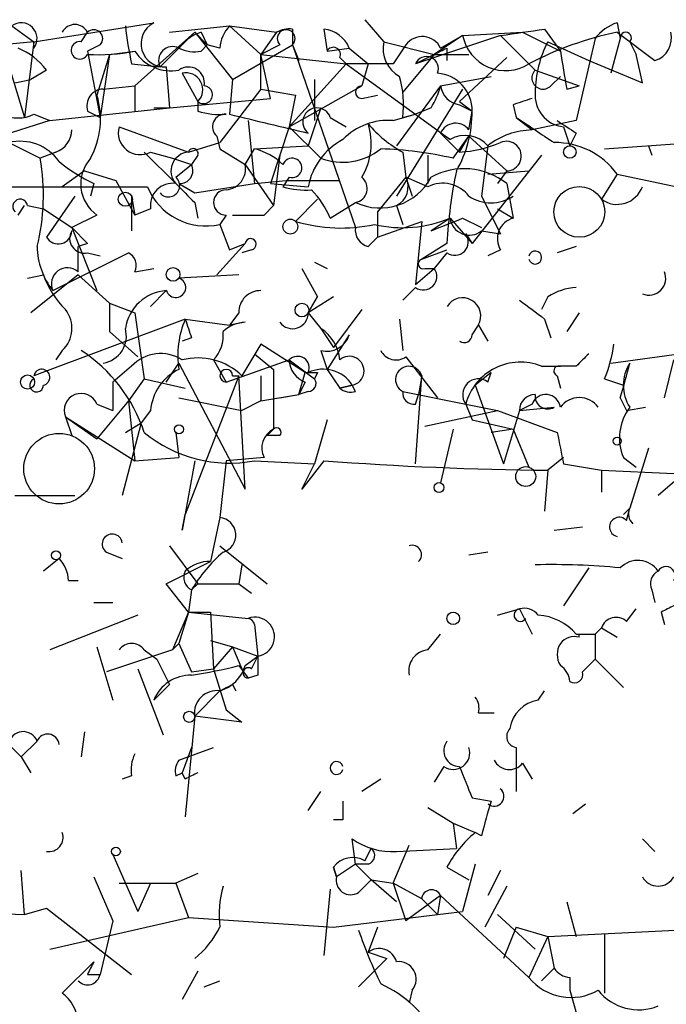
# Model space of a CAD drawing. Extents: x 4 to 62089, y -143798 to 4927.
# Drawn here: x 325 to 343, y 4900 to 4926 of the extents above; entities that cross this region are included whole.
import ezdxf

# ---------------------------------------------------------------- set-up
doc = ezdxf.new("R2010")
doc.units = 0
doc.header["$MEASUREMENT"] = 0
doc.layers.add('MAIN', color=5, linetype='CONTINUOUS')

msp = doc.modelspace()

# ---------------------------------------------------------------- linework, layer by layer
at = {"layer": 'MAIN'}
for p, q in [((334.4333, 4926.319), (334.9413, 4925.7263)), ((324.9507, 4926.1497), (325.5433, 4925.7263)), ((325.5433, 4925.7263), (328.7607, 4926.2343)), ((329.184, 4925.9803), (330.7927, 4926.1497)), ((330.7927, 4926.1497), (332.0627, 4925.9803)), ((330.7927, 4926.1497), (331.6393, 4925.3877)), ((332.486, 4926.065), (332.486, 4925.6417)), ((333.3327, 4926.065), (333.4173, 4925.4723)), ((339.2593, 4926.065), (339.6827, 4925.4723)), ((341.2067, 4926.2343), (341.2913, 4925.811)), ((326.8133, 4925.7263), (326.9827, 4925.9803)), ((329.8613, 4925.9803), (328.2527, 4924.541)), ((329.8613, 4925.9803), (329.438, 4925.557)), ((329.8613, 4925.9803), (330.2, 4925.6417)), ((329.8613, 4925.9803), (330.2, 4925.6417)), ((329.8613, 4925.9803), (330.8773, 4924.7103)), ((330.0307, 4925.9803), (330.2, 4925.6417)), ((332.0627, 4925.9803), (331.6393, 4925.3877)), ((338.074, 4925.8957), (335.788, 4925.1337)), ((337.058, 4925.8957), (336.296, 4925.3877)), ((336.4653, 4925.557), (337.058, 4925.8957)), ((337.058, 4925.8957), (338.6667, 4925.9803)), ((338.074, 4925.8957), (339.0053, 4924.9643)), ((338.6667, 4925.9803), (339.6827, 4925.4723)), ((340.614, 4925.811), (340.106, 4923.6097)), ((341.2913, 4925.811), (341.0373, 4924.8797)), ((341.2067, 4925.9803), (342.2227, 4925.2183)), ((325.5433, 4925.7263), (324.6967, 4925.6417)), ((324.6967, 4925.6417), (325.2893, 4923.6943)), ((325.5433, 4925.7263), (325.2893, 4923.6943)), ((325.5433, 4925.557), (325.5433, 4925.7263)), ((327.3213, 4925.6417), (326.9827, 4925.4723)), ((329.438, 4925.557), (328.93, 4925.049)), ((330.0307, 4925.4723), (330.2, 4925.6417)), ((330.5387, 4925.557), (330.2, 4925.6417)), ((330.8773, 4924.7103), (332.486, 4925.6417)), ((332.1473, 4925.6417), (331.6393, 4925.3877)), ((332.486, 4925.6417), (332.6553, 4925.2183)), ((332.486, 4925.6417), (334.1793, 4920.731)), ((333.4173, 4925.4723), (334.01, 4925.557)), ((334.01, 4925.557), (334.518, 4925.1337)), ((334.9413, 4925.7263), (336.296, 4925.3877)), ((335.534, 4925.6417), (335.1953, 4925.1337)), ((336.6347, 4925.557), (336.6347, 4925.2183)), ((339.344, 4925.7263), (340.4447, 4925.2183)), ((341.5453, 4925.7263), (341.7147, 4925.3877)), ((326.9827, 4925.4723), (327.3213, 4923.6943)), ((327.5753, 4925.3877), (327.2367, 4924.287)), ((327.5753, 4925.3877), (327.3213, 4923.6943)), ((327.5753, 4925.3877), (328.2527, 4925.4723)), ((331.6393, 4925.3877), (333.9253, 4925.1337)), ((331.6393, 4924.4563), (331.6393, 4925.3877)), ((331.8933, 4924.2023), (331.6393, 4925.3877)), ((333.756, 4925.303), (333.9253, 4925.1337)), ((336.296, 4925.3877), (335.4493, 4924.3717)), ((336.296, 4925.3877), (335.788, 4925.1337)), ((336.296, 4925.3877), (337.2273, 4925.3877)), ((338.2433, 4925.303), (336.9733, 4924.1177)), ((341.884, 4924.6257), (341.7147, 4925.3877)), ((325.882, 4924.9643), (325.4587, 4924.7103)), ((328.168, 4925.1337), (328.93, 4925.049)), ((329.0993, 4925.049), (329.184, 4923.9483)), ((332.4013, 4923.4403), (333.9253, 4925.1337)), ((335.1953, 4925.1337), (333.9253, 4925.1337)), ((333.9253, 4925.1337), (336.7193, 4923.1017)), ((334.518, 4925.1337), (334.3487, 4924.541)), ((339.0053, 4924.9643), (340.1907, 4924.541)), ((340.4447, 4925.2183), (341.884, 4924.6257)), ((325.0353, 4924.6257), (325.4587, 4924.7103)), ((329.5227, 4924.8797), (329.946, 4924.1177)), ((330.8773, 4924.7103), (330.7927, 4923.779)), ((333.0787, 4924.7103), (333.0787, 4923.6097)), ((336.4653, 4924.541), (337.82, 4924.795)), ((339.4287, 4924.541), (339.6827, 4924.795)), ((327.406, 4924.4563), (328.2527, 4924.541)), ((328.2527, 4924.541), (328.2527, 4923.8637)), ((331.6393, 4924.4563), (330.5387, 4923.017)), ((331.6393, 4924.4563), (332.5707, 4924.287)), ((332.4013, 4923.4403), (334.3487, 4924.541)), ((336.4653, 4924.541), (335.28, 4922.9323)), ((337.058, 4924.4563), (335.28, 4921.5777)), ((339.852, 4924.4563), (340.1907, 4924.541)), ((329.184, 4923.9483), (331.8933, 4924.2023)), ((332.5707, 4924.287), (332.4013, 4923.4403)), ((334.3487, 4924.2023), (334.772, 4924.287)), ((325.9667, 4923.6097), (329.184, 4923.9483)), ((328.7607, 4923.9483), (329.184, 4923.9483)), ((329.946, 4924.1177), (329.946, 4923.8637)), ((333.248, 4923.9483), (332.9093, 4922.9323)), ((336.2113, 4923.9483), (335.788, 4923.779)), ((336.9733, 4924.1177), (337.312, 4923.8637)), ((336.9733, 4924.033), (337.312, 4923.8637)), ((338.4127, 4924.033), (338.4973, 4923.6943)), ((325.5433, 4923.779), (325.9667, 4923.6097)), ((326.9827, 4923.8637), (327.3213, 4923.6943)), ((333.502, 4923.6943), (333.9253, 4923.4403)), ((335.1953, 4923.6097), (335.788, 4923.779)), ((335.4493, 4923.6943), (335.788, 4923.779)), ((337.2273, 4923.3557), (337.312, 4923.8637)), ((338.4973, 4923.6943), (338.9207, 4923.3557)), ((325.9667, 4923.6097), (324.104, 4923.017)), ((327.8293, 4923.4403), (329.692, 4922.763)), ((331.3007, 4923.6097), (331.47, 4921.9163)), ((332.4013, 4923.4403), (331.8933, 4921.9163)), ((332.4013, 4923.4403), (333.248, 4922.5937)), ((340.106, 4923.6097), (338.9207, 4923.3557)), ((339.7673, 4923.4403), (339.9367, 4922.9323)), ((330.454, 4923.1863), (330.5387, 4922.8477)), ((336.7193, 4923.1017), (336.4653, 4923.271)), ((336.4653, 4923.271), (336.9733, 4922.763)), ((336.804, 4922.5937), (337.2273, 4923.1863)), ((336.9733, 4922.763), (337.2273, 4923.1863)), ((337.2273, 4923.1863), (338.2433, 4922.255)), ((340.106, 4923.271), (339.9367, 4922.9323)), ((324.866, 4923.017), (325.7127, 4922.5937)), ((329.692, 4922.763), (330.5387, 4923.017)), ((330.5387, 4922.8477), (331.216, 4922.4243)), ((331.216, 4922.4243), (331.47, 4922.8477)), ((331.47, 4922.8477), (332.9093, 4922.9323)), ((337.7353, 4922.9323), (337.566, 4921.5777)), ((340.868, 4922.8477), (344.3393, 4923.1017)), ((342.0533, 4922.9323), (342.138, 4922.6783)), ((326.136, 4922.763), (325.7127, 4922.5937)), ((328.5067, 4922.763), (329.3533, 4921.9163)), ((328.676, 4922.763), (329.2687, 4922.5937)), ((329.2687, 4922.5937), (329.7767, 4922.4243)), ((329.946, 4922.6783), (329.7767, 4922.4243)), ((332.1473, 4922.6783), (331.978, 4921.3237)), ((335.4493, 4922.763), (335.534, 4922.0857)), ((336.1267, 4922.6783), (336.1267, 4921.9163)), ((339.1747, 4922.6783), (337.312, 4920.3077)), ((329.3533, 4922.0857), (329.7767, 4922.4243)), ((331.216, 4922.4243), (331.978, 4921.3237)), ((326.898, 4922.255), (326.3053, 4921.8317)), ((326.898, 4922.255), (327.7447, 4922.001)), ((332.4013, 4922.0857), (332.232, 4921.8317)), ((335.534, 4922.0857), (334.772, 4921.1543)), ((335.534, 4922.0857), (335.7033, 4921.5777)), ((336.1267, 4921.8317), (335.534, 4922.0857)), ((337.7353, 4922.1703), (338.836, 4922.255)), ((338.2433, 4922.255), (337.9893, 4921.9163)), ((341.2067, 4922.1703), (340.7833, 4921.493)), ((341.2067, 4922.1703), (342.8153, 4921.8317)), ((327.152, 4921.9163), (327.0673, 4921.5777)), ((327.7447, 4922.001), (328.2527, 4921.0697)), ((329.438, 4921.9163), (329.8613, 4921.6623)), ((329.8613, 4921.6623), (331.47, 4921.9163)), ((331.47, 4921.9163), (332.3167, 4922.001)), ((331.8933, 4921.9163), (332.9093, 4921.8317)), ((332.3167, 4922.001), (333.756, 4922.001)), ((338.2433, 4921.9163), (338.4127, 4920.985)), ((326.644, 4921.5777), (325.882, 4920.477)), ((328.168, 4921.5777), (328.168, 4920.6463)), ((328.168, 4921.5777), (328.2527, 4921.0697)), ((337.566, 4921.5777), (338.074, 4920.5617)), ((325.12, 4921.0697), (325.2893, 4921.3237)), ((325.374, 4921.3237), (325.7973, 4921.239)), ((329.8613, 4921.4083), (329.946, 4920.985)), ((331.724, 4921.0697), (331.978, 4921.3237)), ((331.724, 4921.0697), (331.978, 4921.3237)), ((333.1633, 4921.493), (332.5707, 4920.9003)), ((333.502, 4920.985), (334.1793, 4921.4083)), ((335.28, 4921.3237), (335.4493, 4920.8157)), ((325.7973, 4921.239), (326.5593, 4920.731)), ((327.2367, 4921.0697), (326.5593, 4920.731)), ((328.676, 4921.239), (328.2527, 4921.0697)), ((330.708, 4921.0697), (330.5387, 4920.8157)), ((330.8773, 4921.0697), (331.724, 4921.0697)), ((334.772, 4921.1543), (334.772, 4920.477)), ((337.9893, 4921.239), (338.4127, 4920.985)), ((326.5593, 4920.731), (326.9827, 4920.3077)), ((326.5593, 4920.731), (327.2367, 4919.0377)), ((330.5387, 4920.8157), (330.7927, 4920.1383)), ((334.772, 4920.477), (335.9573, 4920.9003)), ((335.9573, 4920.9003), (335.788, 4919.207)), ((336.7193, 4920.985), (336.2113, 4920.6463)), ((336.7193, 4920.985), (337.312, 4920.3077)), ((337.058, 4920.985), (337.566, 4920.731)), ((334.518, 4920.223), (334.772, 4920.477)), ((337.1427, 4920.5617), (337.312, 4920.3077)), ((337.566, 4920.6463), (338.074, 4920.5617)), ((326.9827, 4920.3077), (326.7287, 4920.223)), ((326.7287, 4919.5457), (326.7287, 4920.223)), ((331.216, 4920.3077), (330.454, 4919.461)), ((330.7927, 4920.1383), (331.216, 4920.3077)), ((336.6347, 4920.3077), (335.9573, 4919.8843)), ((340.106, 4920.223), (339.598, 4920.0537)), ((326.0513, 4919.0377), (328.0833, 4920.0537)), ((326.9827, 4920.0537), (327.3213, 4919.969)), ((331.3853, 4920.1383), (331.1313, 4920.0537)), ((335.9573, 4919.8843), (336.6347, 4920.1383)), ((336.6347, 4920.0537), (336.296, 4919.6303)), ((338.074, 4920.1383), (337.7353, 4919.969)), ((333.0787, 4919.7997), (333.4173, 4919.6303)), ((325.374, 4919.3763), (325.7973, 4919.461)), ((326.7287, 4919.461), (325.4587, 4918.445)), ((326.7287, 4919.461), (327.5753, 4918.699)), ((328.2527, 4919.5457), (328.7607, 4919.6303)), ((331.0467, 4919.461), (329.438, 4919.3763)), ((332.74, 4919.6303), (333.1633, 4918.8683)), ((335.788, 4919.207), (336.296, 4919.6303)), ((336.042, 4919.6303), (336.296, 4919.6303)), ((329.0993, 4919.0377), (328.676, 4918.6143)), ((335.788, 4919.1223), (335.4493, 4918.7837)), ((327.5753, 4918.699), (328.2527, 4918.445)), ((327.5753, 4918.699), (327.5753, 4917.937)), ((332.9093, 4918.445), (333.1633, 4918.8683)), ((333.5867, 4918.8683), (332.9093, 4918.445)), ((339.344, 4918.8683), (339.1747, 4918.5297)), ((328.2527, 4918.445), (328.5067, 4916.667)), ((331.0467, 4918.445), (330.7927, 4918.1063)), ((332.9093, 4918.445), (333.248, 4918.0217)), ((334.3487, 4918.5297), (333.5867, 4917.5137)), ((340.1907, 4918.445), (339.852, 4917.937)), ((329.6073, 4918.2757), (325.5433, 4916.7517)), ((329.6073, 4918.2757), (330.7927, 4918.1063)), ((331.216, 4918.191), (330.7927, 4918.1063)), ((335.3647, 4918.2757), (335.4493, 4917.429)), ((337.312, 4917.8523), (337.4813, 4918.1063)), ((337.4813, 4918.1063), (337.7353, 4917.683)), ((339.2593, 4918.2757), (339.4287, 4917.7677)), ((327.5753, 4917.937), (328.3373, 4917.2597)), ((333.248, 4918.0217), (333.5867, 4917.5137)), ((334.01, 4917.8523), (333.4173, 4916.921)), ((329.7767, 4917.7677), (329.5227, 4917.683)), ((331.6393, 4917.5983), (331.1313, 4916.7517)), ((332.8247, 4916.8363), (331.6393, 4917.5983)), ((326.3053, 4917.429), (326.136, 4917.175)), ((331.47, 4917.3443), (331.978, 4916.921)), ((333.248, 4917.429), (333.4173, 4916.921)), ((341.0373, 4917.0903), (343.4927, 4917.429)), ((329.0993, 4916.5823), (329.438, 4917.0903)), ((329.438, 4917.0903), (331.216, 4913.7037)), ((330.3693, 4917.175), (330.708, 4916.5823)), ((330.708, 4916.5823), (332.4013, 4917.175)), ((332.4013, 4917.175), (333.0787, 4916.667)), ((335.534, 4917.2597), (336.3807, 4916.159)), ((342.4767, 4916.159), (342.7307, 4917.175)), ((328.168, 4917.0057), (327.66, 4916.5823)), ((331.978, 4916.921), (331.978, 4915.3123)), ((332.6553, 4916.2437), (332.8247, 4916.8363)), ((333.1633, 4916.8363), (333.0787, 4916.667)), ((333.4173, 4916.921), (333.756, 4916.413)), ((337.82, 4916.8363), (337.3967, 4916.4977)), ((337.7353, 4916.5823), (337.82, 4916.8363)), ((339.1747, 4917.0057), (339.6827, 4917.0057)), ((340.106, 4917.0057), (339.6827, 4917.0057)), ((327.66, 4916.5823), (327.66, 4915.8203)), ((328.5067, 4916.667), (328.0833, 4916.0743)), ((328.5067, 4916.667), (329.6073, 4916.413)), ((331.0467, 4916.7517), (329.6073, 4913.0263)), ((330.8773, 4916.7517), (331.0467, 4916.7517)), ((331.216, 4913.7037), (331.0467, 4916.7517)), ((331.6393, 4916.7517), (331.6393, 4916.0743)), ((332.8247, 4916.5823), (332.6553, 4916.2437)), ((333.756, 4916.413), (334.0947, 4916.4977)), ((334.0947, 4916.4977), (333.756, 4916.413)), ((334.1793, 4916.3283), (334.0947, 4916.4977)), ((335.788, 4914.381), (335.9573, 4916.7517)), ((335.9573, 4916.7517), (335.8727, 4916.2437)), ((337.3967, 4916.4977), (338.1587, 4914.381)), ((339.598, 4916.7517), (339.6827, 4916.413)), ((340.868, 4916.667), (341.376, 4916.4977)), ((331.6393, 4916.0743), (332.6553, 4916.2437)), ((332.1473, 4916.159), (332.6553, 4916.2437)), ((332.9093, 4916.3283), (332.6553, 4916.2437)), ((335.4493, 4916.3283), (337.1427, 4915.9897)), ((335.788, 4915.9897), (335.8727, 4916.2437)), ((328.0833, 4916.0743), (327.2367, 4915.0583)), ((327.2367, 4915.9897), (327.66, 4915.8203)), ((328.0833, 4916.0743), (328.2527, 4914.4657)), ((329.438, 4916.159), (331.1313, 4915.8203)), ((331.6393, 4916.0743), (331.1313, 4915.8203)), ((337.1427, 4915.9897), (337.9893, 4915.8203)), ((337.1427, 4915.9897), (337.312, 4915.5663)), ((338.9207, 4915.9897), (338.582, 4915.8203)), ((341.2913, 4916.159), (341.4607, 4915.8203)), ((328.676, 4915.8203), (328.422, 4915.4817)), ((336.042, 4915.397), (337.9893, 4915.8203)), ((337.9893, 4915.8203), (339.598, 4915.2277)), ((338.582, 4915.8203), (338.1587, 4914.381)), ((338.582, 4915.8203), (339.5133, 4915.905)), ((341.4607, 4915.8203), (341.9687, 4915.905)), ((326.39, 4915.651), (327.2367, 4915.0583)), ((326.39, 4915.651), (326.5593, 4915.143)), ((326.39, 4915.651), (328.2527, 4914.4657)), ((328.422, 4915.4817), (327.914, 4913.5343)), ((327.9987, 4915.2277), (328.422, 4915.4817)), ((333.4173, 4915.5663), (333.0787, 4914.381)), ((337.312, 4915.5663), (338.4127, 4915.3123)), ((329.3533, 4915.2277), (329.438, 4914.5503)), ((331.978, 4915.3123), (331.8087, 4915.143)), ((331.8087, 4915.143), (331.978, 4915.3123)), ((336.804, 4915.3123), (336.4653, 4913.873)), ((338.4127, 4915.3123), (337.82, 4915.2277)), ((338.4127, 4915.3123), (338.836, 4914.2963)), ((332.1473, 4915.143), (331.8087, 4915.143)), ((344.17, 4915.143), (342.3073, 4913.5343)), ((342.0533, 4914.8043), (341.5453, 4913.1957)), ((328.2527, 4914.4657), (329.438, 4914.5503)), ((329.8613, 4914.4657), (329.5227, 4912.603)), ((330.708, 4914.4657), (330.5387, 4912.9417)), ((331.724, 4914.5503), (330.708, 4914.4657)), ((331.47, 4914.4657), (333.0787, 4914.381)), ((333.3327, 4914.4657), (332.74, 4913.7037)), ((332.74, 4913.7037), (333.0787, 4914.381)), ((339.7673, 4914.5503), (339.344, 4914.2117)), ((339.7673, 4914.381), (340.7833, 4914.2117)), ((341.376, 4914.5503), (341.7147, 4914.2963)), ((339.344, 4914.2117), (339.2593, 4913.111)), ((340.7833, 4914.2117), (340.7833, 4913.619)), ((340.7833, 4914.2117), (342.7307, 4914.127)), ((325.0353, 4913.5343), (326.644, 4913.5343)), ((341.5453, 4913.1957), (341.376, 4913.0263)), ((341.376, 4913.0263), (341.5453, 4913.1957)), ((341.4607, 4912.857), (341.5453, 4913.1957)), ((329.5227, 4912.603), (329.6073, 4913.0263)), ((330.5387, 4912.9417), (330.2847, 4911.7563)), ((339.5133, 4912.603), (340.2753, 4912.6877)), ((327.4907, 4912.0103), (327.914, 4911.841)), ((329.184, 4912.1797), (329.946, 4911.1637)), ((330.5387, 4912.1797), (331.8087, 4911.1637)), ((337.7353, 4912.0103), (337.2273, 4911.9257)), ((326.2207, 4911.841), (325.7973, 4911.5023)), ((329.0993, 4911.1637), (330.2847, 4911.7563)), ((331.1313, 4911.6717), (331.0467, 4911.1637)), ((340.4447, 4911.587), (339.7673, 4910.571)), ((326.4747, 4911.2483), (326.7287, 4911.2483)), ((329.692, 4910.4017), (329.0993, 4911.1637)), ((329.7767, 4910.9943), (329.692, 4910.4017)), ((329.7767, 4910.9943), (329.946, 4911.1637)), ((329.946, 4911.1637), (331.0467, 4911.1637)), ((331.0467, 4911.1637), (331.3853, 4910.9097)), ((342.138, 4910.9943), (342.2227, 4910.6557)), ((327.152, 4910.6557), (327.66, 4910.6557)), ((337.9893, 4910.317), (338.582, 4910.4863)), ((338.582, 4910.4863), (338.9207, 4909.809)), ((341.4607, 4910.1477), (341.7147, 4910.4863)), ((328.3373, 4910.317), (325.9667, 4909.3857)), ((329.692, 4910.4017), (329.2687, 4909.3857)), ((329.692, 4910.4017), (329.438, 4909.555)), ((329.692, 4910.4017), (330.2847, 4910.4017)), ((329.692, 4910.4017), (331.3007, 4910.2323)), ((330.2847, 4910.4017), (330.3693, 4908.8777)), ((342.392, 4910.4017), (342.4767, 4910.063)), ((331.47, 4910.063), (331.5547, 4909.2163)), ((340.614, 4909.809), (340.7833, 4909.9783)), ((340.7833, 4909.9783), (341.2067, 4909.7243)), ((330.2847, 4909.6397), (330.8773, 4909.4703)), ((336.1267, 4909.3857), (336.4653, 4909.809)), ((340.106, 4909.809), (340.614, 4909.809)), ((340.614, 4909.809), (340.614, 4909.1317)), ((327.2367, 4909.4703), (327.66, 4908.031)), ((329.2687, 4909.3857), (327.4907, 4908.793)), ((328.5067, 4909.3857), (328.8453, 4909.1317)), ((329.2687, 4909.3857), (329.438, 4909.555)), ((329.438, 4909.555), (329.7767, 4908.793)), ((330.8773, 4909.4703), (330.3693, 4908.8777)), ((330.8773, 4909.4703), (331.5547, 4909.2163)), ((330.8773, 4909.4703), (331.1313, 4908.8777)), ((328.8453, 4909.1317), (329.184, 4908.4543)), ((328.8453, 4909.1317), (329.184, 4908.4543)), ((331.216, 4908.9623), (331.5547, 4909.2163)), ((331.3853, 4908.8777), (331.5547, 4909.2163)), ((340.614, 4909.1317), (341.376, 4908.3697)), ((328.3373, 4908.8777), (329.0147, 4907.0997)), ((329.7767, 4908.793), (330.3693, 4908.8777)), ((330.3693, 4908.8777), (330.708, 4907.777)), ((331.0467, 4908.9623), (331.3007, 4908.6237)), ((331.5547, 4908.7083), (331.3007, 4908.6237)), ((329.184, 4908.4543), (328.7607, 4908.031)), ((330.8773, 4908.4543), (330.962, 4908.285)), ((330.5387, 4908.285), (329.8613, 4907.6077)), ((339.09, 4908.031), (339.2593, 4908.285)), ((330.708, 4907.777), (331.1313, 4907.4383)), ((329.8613, 4907.6077), (329.6073, 4904.8983)), ((331.1313, 4907.4383), (329.8613, 4907.6077)), ((337.4813, 4907.6923), (337.9047, 4907.6923)), ((326.898, 4907.1843), (326.8133, 4906.507)), ((324.866, 4906.8457), (325.2047, 4906.507)), ((325.2047, 4906.507), (325.628, 4906.9303)), ((329.438, 4906.4223), (330.3693, 4906.761)), ((329.7767, 4906.761), (329.5227, 4906.0837)), ((338.4973, 4906.761), (338.4973, 4905.5757)), ((325.2047, 4906.507), (325.4587, 4906.0837)), ((336.55, 4906.253), (336.296, 4905.8297)), ((338.6667, 4906.3377), (338.9207, 4905.9143)), ((328.168, 4905.999), (327.914, 4905.9143)), ((329.3533, 4905.999), (329.5227, 4906.0837)), ((329.6073, 4905.9143), (329.5227, 4906.0837)), ((334.8567, 4905.9143), (334.3487, 4905.5757)), ((332.9093, 4905.0677), (333.248, 4905.5757)), ((337.312, 4905.4063), (337.82, 4905.3217)), ((336.1267, 4905.1523), (336.804, 4904.729)), ((340.36, 4905.237), (340.0213, 4904.983)), ((333.8407, 4904.8137), (333.5867, 4904.8137)), ((336.804, 4904.729), (337.3967, 4904.475)), ((336.804, 4904.729), (336.8887, 4904.0517)), ((337.566, 4904.3903), (337.3967, 4904.475)), ((334.1793, 4903.6283), (334.0947, 4904.3057)), ((335.1953, 4903.1203), (335.6187, 4904.1363)), ((341.884, 4904.3057), (342.2227, 4903.967)), ((327.66, 4903.8823), (328.3373, 4902.3583)), ((334.4333, 4903.713), (334.6027, 4904.0517)), ((335.28, 4903.967), (336.8887, 4904.0517)), ((333.5867, 4903.5437), (333.6713, 4903.2897)), ((333.6713, 4903.2897), (333.5867, 4903.5437)), ((334.1793, 4903.6283), (333.6713, 4903.2897)), ((334.518, 4903.6283), (334.1793, 4903.6283)), ((334.1793, 4903.6283), (334.6027, 4903.205)), ((336.6347, 4903.5437), (337.2273, 4903.205)), ((337.3967, 4903.6283), (337.058, 4902.3583)), ((325.2893, 4902.2737), (325.2047, 4903.459)), ((327.152, 4903.2897), (327.66, 4902.1043)), ((329.946, 4903.3743), (329.3533, 4903.1203)), ((338.074, 4903.459), (337.7353, 4902.7817)), ((327.8293, 4903.1203), (329.3533, 4903.1203)), ((328.676, 4903.1203), (328.3373, 4902.3583)), ((329.3533, 4903.1203), (329.692, 4902.189)), ((334.264, 4902.8663), (334.6027, 4903.205)), ((334.6027, 4903.205), (335.1953, 4903.1203)), ((335.28, 4902.6123), (334.6027, 4903.205)), ((335.9573, 4902.697), (335.1953, 4903.1203)), ((335.1953, 4903.1203), (335.534, 4902.1043)), ((338.2433, 4903.0357), (337.6507, 4901.935)), ((333.502, 4902.951), (333.3327, 4901.173)), ((336.4653, 4902.7817), (335.534, 4902.1043)), ((336.4653, 4902.7817), (336.3807, 4902.2737)), ((336.4653, 4902.7817), (338.836, 4900.5803)), ((316.8227, 4902.6123), (325.2893, 4902.2737)), ((335.9573, 4902.697), (336.3807, 4902.2737)), ((339.852, 4902.6123), (340.106, 4901.681)), ((325.2893, 4902.2737), (325.882, 4902.443)), ((325.882, 4902.443), (328.168, 4900.665)), ((333.5867, 4901.935), (336.3807, 4902.2737)), ((336.3807, 4902.2737), (337.058, 4902.3583)), ((337.9893, 4902.2737), (339.0053, 4901.3423)), ((325.9667, 4901.3423), (329.692, 4902.189)), ((327.66, 4902.1043), (327.3213, 4900.665)), ((329.692, 4902.189), (333.5867, 4901.935)), ((334.772, 4901.935), (334.518, 4901.2577)), ((338.4973, 4901.935), (338.1587, 4901.0883)), ((338.4973, 4901.935), (339.344, 4901.681)), ((339.344, 4901.681), (338.836, 4900.5803)), ((339.344, 4901.681), (344.3393, 4901.935)), ((339.344, 4901.681), (339.5133, 4900.8343)), ((340.868, 4901.7657), (340.868, 4900.157)), ((334.518, 4901.2577), (335.026, 4901.0883)), ((326.3053, 4900.157), (327.152, 4901.0037)), ((335.026, 4901.0883), (334.264, 4900.3263)), ((326.9827, 4900.665), (327.3213, 4900.665)), ((329.946, 4900.7497), (329.5227, 4899.9877)), ((339.1747, 4900.4957), (339.5133, 4900.8343)), ((330.1153, 4900.3263), (330.5387, 4900.4957)), ((339.9367, 4900.5803), (339.9367, 4900.2417)), ((335.7033, 4900.2417), (335.6187, 4899.903)), ((339.9367, 4900.2417), (340.2753, 4899.0563))]:
    msp.add_line(p, q, dxfattribs=at)
for centre, radius in [((339.9366, 4922.7631), 0.1693), ((340.1906, 4921.1544), 0.6826), ((327.9986, 4921.493), 0.1893), ((332.4295, 4920.7593), 0.1995), ((329.2827, 4919.4752), 0.1839), ((332.7399, 4918.5156), 0.1834), ((325.374, 4916.5824), 0.1893), ((329.438, 4915.3124), 0.1197), ((341.2066, 4914.9949), 0.1058), ((338.7513, 4914.0424), 0.2677), ((336.423, 4913.7461), 0.1338), ((326.1359, 4911.9257), 0.1197), ((336.8039, 4910.2324), 0.1693), ((329.7131, 4907.5865), 0.1496), ((327.7446, 4903.967), 0.1197)]:
    msp.add_circle(centre, radius, dxfattribs=at)
at = {"layer": 'MAIN', "color": 5}
msp.add_circle((326.2206, 4914.254), 0.949, dxfattribs=at)
at = {"layer": 'MAIN'}
for centre, radius, start, end in [((325.2046, 4925.811), 0.4233, 323.13281, 126.85636), ((326.644, 4925.8109), 0.3787, 26.57182, 153.42818), ((327.152, 4925.811), 0.2394, 315, 135), ((337.1907, 4927.1593), 9.2473, 186.26794, 192.65314), ((329.0485, 4925.6755), 0.6286, 117.24993, 274.63571), ((331.4948, 4925.498), 0.9579, 137.13205, 176.46881), ((332.4014, 4925.3877), 0.6826, 82.88019, 119.75009), ((332.3167, 4925.811), 0.2394, 315, 224.98308), ((333.2542, 4925.2549), 0.8139, 21.78703, 84.46523), ((296.3457, 5222.2772), 299.3046, 278.014141, 278.243346), ((341.5447, 4925.1344), 1.1506, 107.08223, 143.98361), ((330.3687, 4924.8804), 1.1506, 107.08223, 143.98361), ((335.9742, 4925.32), 0.5452, 25.7615, 143.84051), ((338.2065, 4926.1202), 1.1702, 191.06028, 302.54254), ((343.0106, 4917.1863), 8.9771, 101.59219, 117.71199), ((341.4395, 4925.8322), 0.1497, 314.97294, 188.14093), ((342.0352, 4925.821), 0.6312, 287.28092, 14.61744), ((324.3166, 4923.7379), 1.9886, 38.07664, 66.17149), ((326.7757, 4925.4958), 0.2335, 80.7353, 332.42544), ((329.2686, 4925.2184), 0.3786, 63.42141, 206.57859), ((329.8615, 4926.4045), 0.9474, 243.44847, 280.28754), ((333.5866, 4925.3876), 0.1893, 333.46201, 153.42141), ((335.774, 4925.543), 0.8526, 167.58562, 241.31285), ((294.1254, 5010.1772), 94.6975, 296.443749, 296.672851), ((342.0112, 4924.3398), 3.0061, 152.53308, 179.39197), ((327.279, 4930.5146), 5.1355, 266.69237, 280.92965), ((329.2264, 4926.1074), 1.1625, 213.11457, 280.48735), ((336.0843, 4925.0066), 0.3224, 336.82241, 156.78274), ((593.7631, 4967.2885), 257.4984, 189.34588, 189.575066), ((329.6921, 4924.6173), 0.4301, 349.77977, 126.21445), ((339.217, 4924.7526), 0.2994, 135, 315.01354), ((329.6238, 4924.4373), 0.4538, 315.23211, 102.87254), ((332.6557, 4924.0332), 2.8141, 353.08308, 15.70656), ((336.3109, 4923.8808), 1.0013, 359.02141, 86.00285), ((327.4248, 4923.9954), 0.4613, 92.33579, 196.5886), ((330.0988, 4924.3021), 0.2395, 230.35372, 86.04905), ((334.3487, 4924.3717), 0.1693, 90, 270), ((334.268, 4925.1319), 2.2754, 328.65578, 344.94806), ((337.0581, 4924.6257), 0.5988, 188.13146, 261.85772), ((325.0986, 4923.6458), 2.2322, 331.87935, 16.69359), ((380.9942, 4797.1103), 133.8752, 108.317001, 108.54617), ((339.8635, 4924.2964), 0.8615, 174.98561, 263.58857), ((333.1437, 4923.5694), 0.3795, 19.21807, 231.84956), ((325.12, 4924.6259), 0.9468, 243.44307, 296.55693), ((330.5386, 4925.7251), 1.9535, 252.34047, 274.97482), ((330.6798, 4923.4403), 0.3399, 85.24056, 228.36366), ((458.8536, 5452.6858), 544.1893, 256.389267, 256.618445), ((334.1914, 4923.8248), 3.1208, 329.80105, 0.71419), ((508.3148, 5177.3323), 305.238, 236.196622, 236.425826), ((328.3969, 4923.2819), 0.5893, 164.40719, 298.27441), ((335.0658, 4921.895), 1.7196, 85.68103, 135.43352), ((332.8696, 4922.9893), 1.7333, 328.57874, 18.00322), ((336.8884, 4925.4719), 3.0674, 219.39757, 242.02058), ((336.8705, 4923.0955), 0.4416, 36.10178, 156.58163), ((424.5192, 5050.4286), 152.6258, 236.192717, 236.421921), ((325.9167, 4923.3672), 0.6427, 289.94884, 358.97474), ((337.1231, 4922.392), 0.8165, 41.43017, 119.6387), ((338.9631, 4921.3659), 1.9903, 91.22071, 128.09061), ((325.1681, 4921.7623), 1.2906, 35.35137, 103.53769), ((329.819, 4922.7207), 0.1339, 341.53799, 161.57859), ((331.0648, 4921.2211), 1.6763, 45.8701, 76.01184), ((334.7102, 4921.4874), 1.8335, 118.30795, 169.17667), ((333.8295, 4924.1322), 1.6447, 249.29513, 308.64893), ((334.5208, 4912.6808), 10.1724, 77.02949, 88.10772), ((336.8248, 4925.9184), 3.1589, 272.69448, 293.29433), ((338.2349, 4922.6529), 0.3981, 271.20938, 113.84119), ((339.5417, 4920.957), 2.0602, 36.08115, 90.78985), ((320.1149, 4921.6068), 5.6841, 345.90973, 9.99858), ((327.8213, 4921.9061), 1.0204, 137.63718, 235.04846), ((329.7343, 4922.255), 0.5098, 94.75991, 221.63634), ((332.4783, 4922.3358), 0.2617, 252.88761, 160.23573), ((329.0595, 4925.9416), 4.4544, 230.40886, 244.64477), ((329.4621, 4922.2672), 0.3516, 266.07107, 26.5359), ((330.661, 4922.3114), 0.5664, 274.76028, 11.49841), ((337.1002, 4920.4769), 1.838, 51.54514, 118.92169), ((329.1586, 4921.8571), 0.3003, 220.43576, 49.57876), ((334.1116, 4921.7851), 0.3829, 280.18571, 51.73518), ((334.8408, 4922.8105), 1.5504, 244.744, 332.12751), ((335.0259, 4921.8317), 0.5681, 296.57407, 26.56054), ((349.8006, 4919.5806), 13.186, 168.29798, 176.83899), ((326.7287, 5853.1308), 931.301, 269.8854024, 270.1145916), ((330.1653, 4922.4743), 1.7001, 202.20819, 282.68745), ((329.2686, 4921.3237), 0.5986, 81.86584, 188.13416), ((456.6072, 5048.6621), 179.6053, 224.885386, 225.114569), ((332.8246, 4923.6931), 1.9535, 252.34047, 274.97482), ((336.5213, 4921.0301), 0.8935, 37.79849, 116.20943), ((341.206, 4922.0772), 0.7211, 234.11225, 340.09496), ((330.708, 4921.4084), 0.3386, 90, 270), ((331.3432, 4920.0961), 2.3347, 22.37973, 45.00174), ((337.82, 4922.4454), 1.0508, 235.66418, 304.33582), ((325.1764, 4921.2954), 0.1995, 8.1504, 225), ((333.7939, 4924.9829), 4.2619, 253.3211, 282.10039), ((334.6281, 4920.6633), 0.4539, 171.4218, 255.96069), ((335.4397, 4924.0637), 3.334, 256.95747, 292.56923), ((251.9717, 5132.4604), 227.9507, 291.68798, 291.917196), ((337.2373, 4921.0523), 0.5224, 187.40256, 308.99384), ((338.5609, 4920.4346), 0.57, 105.06998, 211.32235), ((326.1979, 4920.6528), 0.3615, 209.09617, 358.96961), ((326.8998, 4920.442), 0.3971, 149.03624, 282.05142), ((336.8463, 4920.3501), 0.3642, 234.47695, 35.52305), ((327.618, 4920.2654), 1.9905, 181.22059, 218.08302), ((331.3642, 4920.2865), 0.1497, 278.10304, 171.85907), ((327.9139, 4919.715), 0.3787, 333.44848, 63.42818), ((339.0048, 4919.9266), 0.174, 194.06819, 165.89988), ((335.9997, 4919.7573), 0.1339, 108.46201, 288.42141), ((328.265, 4920.3772), 2.6323, 200.3688, 224.57673), ((326.4435, 4919.2204), 0.4327, 48.75801, 204.97769), ((335.9996, 4919.4187), 0.3642, 234.47695, 35.52305), ((342.0577, 4919.372), 0.4536, 247.48313, 22.51687), ((329.3533, 4919.1223), 0.2678, 198.42141, 71.55828), ((329.1825, 4917.8434), 1.1972, 93.98503, 171.43468), ((331.6253, 4918.4591), 0.5788, 88.61392, 181.39597), ((340.19, 4917.6002), 1.5244, 93.15877, 123.70883), ((337.058, 4918.3603), 0.4859, 329.03827, 149.03827), ((465.9085, 5087.8385), 211.6402, 233.014146, 233.243351), ((325.7472, 4918.0256), 0.8169, 313.09035, 38.10444), ((332.4898, 4918.4334), 0.4196, 215.28846, 1.58394), ((331.8938, 4917.302), 2.4852, 156.9334, 188.81873), ((456.6919, 4960.3716), 133.8752, 198.327097, 198.55628), ((331.2756, 4917.2335), 0.9594, 93.56181, 132.83733), ((327.2855, 4917.8213), 0.7409, 279.36061, 15.69468), ((329.65, 4917.8381), 0.9783, 317.32802, 5.80209), ((332.655, 4917.0902), 1.1042, 4.40428, 57.51886), ((333.4073, 4918.0398), 0.6312, 255.38256, 342.71908), ((337.1003, 4917.8523), 0.2116, 233.12469, 0), ((337.2691, 4918.1488), 3.892, 337.62123, 351.86865), ((324.5374, 4913.9262), 4.1772, 18.15388, 56.98671), ((328.9441, 4916.3001), 1.0489, 56.52203, 137.72411), ((335.2679, 4917.6346), 0.4597, 206.56505, 305.36672), ((424.9128, 4832.5126), 119.7133, 134.876948, 135.106165), ((329.9496, 4915.5293), 1.7002, 45.96989, 104.54219), ((332.6271, 4916.9633), 0.3095, 335.77057, 136.84592), ((333.0442, 4917.1867), 0.643, 181.0426, 250.04049), ((334.0165, 4916.8819), 0.3921, 281.50482, 131.6299), ((338.6054, 4915.6043), 1.5126, 67.89121, 165.23889), ((327.4878, 4920.424), 14.4474, 342.82992, 346.65891), ((342.4765, 4916.4976), 1.1038, 147.52363, 212.47199), ((325.755, 4916.7094), 0.2159, 281.29952, 168.70048), ((330.0241, 4915.7011), 1.3534, 115.66192, 174.94701), ((330.708, 4916.7516), 0.1693, 0.03384, 270), ((332.994, 5001.4861), 84.65, 269.885408, 270.114592), ((333.3105, 4915.9965), 0.9307, 32.58357, 115.53534), ((335.6142, 4916.6469), 0.3587, 16.98531, 242.63496), ((339.6403, 4916.8787), 0.1339, 71.53799, 251.57859), ((325.6138, 4916.4977), 0.1835, 112.60785, 0), ((332.9094, 4916.54), 0.2116, 269.97294, 36.87531), ((337.4813, 4916.2437), 0.4233, 53.12469, 216.87531), ((326.8134, 4915.8203), 0.456, 21.81074, 201.79441), ((334.0524, 4916.7942), 0.4829, 232.13334, 285.23639), ((335.7456, 4916.286), 0.2993, 171.87531, 278.14364), ((339.0054, 4915.8203), 0.4234, 90.01353, 180), ((339.2911, 4915.8521), 0.3951, 7.69333, 159.62046), ((339.344, 4916.2014), 0.3413, 172.88123, 299.73447), ((340.1907, 4915.538), 0.6267, 35.84589, 144.15411), ((342.6561, 4915.0782), 1.3847, 143.33864, 202.41074), ((330.7974, 4917.9931), 3.5909, 230.36358, 280.79549), ((332.2321, 4914.8043), 0.568, 116.57407, 206.56054), ((332.0626, 4915.2276), 0.1197, 315.03384, 134.96616), ((551.3286, 4957.1234), 215.8358, 191.192686, 191.4219), ((340.3385, 5009.0072), 94.8007, 265.761962, 269.398932), ((341.87, 4913.0405), 0.3599, 154.45315, 228.17608), ((330.4879, 4912.4675), 0.4769, 286.49668, 83.88535), ((341.2631, 4912.6877), 0.2602, 40.58935, 257.48075), ((327.6471, 4912.2294), 0.2692, 7.44976, 234.47964), ((333.2475, 4908.9629), 4.0216, 130.73265, 149.66029), ((335.7033, 4911.9426), 0.2517, 312.27981, 109.63698), ((325.5178, 4911.189), 0.9587, 3.54614, 42.84856), ((330.2379, 4910.8508), 0.9067, 87.04135, 134.06608), ((341.7649, 4911.1321), 0.6567, 34.3144, 136.15378), ((329.9461, 4911.333), 0.3787, 153.44848, 243.42818), ((339.4276, 4892.1772), 19.4991, 84.51536, 91.24098), ((342.4768, 4911.1636), 0.3787, 116.58535, 206.55152), ((342.519, 4911.3753), 0.2469, 329.04022, 149.04022), ((338.606, 4910.3189), 0.1691, 98.15885, 329.20471), ((338.7091, 4910.0208), 0.4825, 37.86978, 105.27178), ((384.8713, 4825.8414), 94.6305, 116.443636, 116.6729), ((331.4797, 4909.7373), 0.5264, 278.19168, 109.88081), ((331.2374, 4909.9997), 0.2411, 15.22385, 74.77615), ((338.991, 4908.849), 1.4713, 40.72801, 86.14189), ((341.1785, 4909.837), 0.4197, 47.75202, 160.32597), ((340.0636, 4909.259), 0.4824, 74.72196, 142.14898), ((319.0407, 4909.7667), 21.15, 359.88514, 0.11459), ((328.168, 4909.1315), 0.4235, 36.88884, 143.11116), ((336.1806, 4908.8161), 0.5721, 95.40568, 190.86019), ((340.1484, 4909.2586), 0.552, 147.52483, 212.46642), ((458.5546, 4908.9623), 127.0002, 179.885409, 180.114592), ((425.1196, 4824.2874), 119.7487, 134.885409, 135.114591), ((328.0415, 4920.6864), 12.1031, 278.24278, 284.3769), ((330.2423, 4909.2587), 1.0178, 286.93056, 343.06944), ((331.3007, 4908.7648), 0.1411, 53.15447, 270), ((339.3858, 4908.4963), 0.5526, 4.43211, 57.49779), ((329.7659, 4907.6238), 1.0845, 89.42944, 157.94745), ((340.0636, 4908.7225), 0.2231, 235.33408, 18.41871), ((330.454, 4907.6923), 0.5987, 81.86719, 188.12334), ((288.388, 4993.0095), 94.6305, 296.450487, 296.679697), ((337.0158, 4907.8194), 0.4826, 344.72822, 37.87915), ((339.217, 4907.142), 0.898, 98.1301, 171.8699), ((338.5397, 4907.0573), 0.2994, 135, 261.85636), ((325.2576, 4906.7928), 0.3951, 20.36595, 172.30667), ((325.9138, 4906.8139), 0.3086, 5.9157, 157.84002), ((336.9733, 4906.6763), 0.4233, 143.12469, 270), ((336.804, 4906.6199), 0.4462, 235.30566, 18.43495), ((329.0983, 4906.1685), 0.9456, 153.41327, 190.32598), ((329.819, 4906.1259), 0.4827, 142.11877, 195.24263), ((333.6719, 4906.2107), 0.174, 14.06819, 345.89988), ((548.8304, 4990.5097), 227.997, 201.68798, 201.917149), ((338.3126, 4906.6225), 0.4544, 206.14211, 321.19054), ((372.1366, 4821.3041), 94.6976, 116.457251, 116.68638), ((337.9047, 4905.4487), 0.2625, 231.34019, 51.34019), ((460.8406, 4905.0677), 127.0002, 179.885409, 180.114592), ((351.6037, 4901.0624), 14.4268, 162.82833, 166.66317), ((325.9413, 4904.348), 0.3855, 261.15329, 19.23394), ((339.3436, 4902.1046), 3.0674, 129.39757, 152.02058), ((335.167, 4905.8148), 1.8513, 234.60408, 273.4995), ((334.1031, 4903.1627), 0.6417, 59.03471, 143.58009), ((334.4545, 4903.8612), 0.2414, 285.25096, 52.11877), ((334.0524, 4903.1966), 0.3923, 166.27193, 302.64483), ((342.3074, 4903.5155), 0.4798, 208.07108, 331.9233), ((333.3327, 4902.2739), 2.8145, 164.29565, 186.91594), ((336.2229, 4902.67), 0.267, 24.74066, 174.19544), ((328.2223, 4903.0939), 2.5901, 309.2561, 333.4211), ((346.6383, 4906.1043), 13.0851, 198.97179, 205.79153), ((334.8143, 4900.8767), 0.4827, 15.25408, 127.87186), ((411.7123, 4858.5244), 94.6305, 153.3271, 153.556364), ((335.3393, 4900.538), 0.4695, 320.85403, 97.25672), ((326.9827, 4900.7285), 0.3445, 222.50636, 349.3783), ((339.9793, 4901.1311), 0.5525, 212.49346, 265.57743), ((333.4907, 4897.4381), 3.2717, 27.95299, 65.32198), ((339.9661, 4901.5044), 1.4598, 219.27339, 300.12168), ((325.6861, 4899.3143), 1.0457, 4.42602, 53.69226), ((341.7809, 4901.0857), 1.3724, 217.95041, 292.55499)]:
    msp.add_arc(centre, radius, start, end, dxfattribs=at)

doc.saveas('drawing.dxf')
